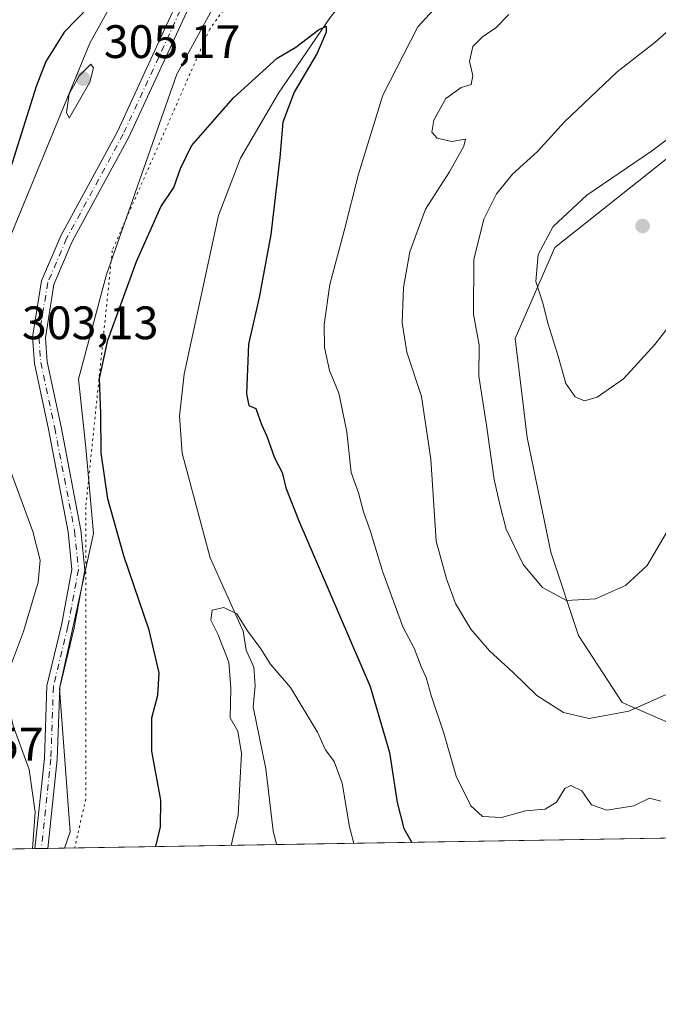
# Model space of a CAD drawing. Units: metres. Extents: x 615373 to 618856, y 4662293 to 4664664.
# Drawn here: x 617411 to 617548, y 4662293 to 4662504 of the extents above; entities that cross this region are included whole.
import ezdxf

# ---------------------------------------------------------------- set-up
doc = ezdxf.new("R2010")
doc.units = ezdxf.units.M
doc.header["$MEASUREMENT"] = 0
doc.linetypes.add('DGN Style 4', pattern=[2.6384748266838614, 1.318413404963828, -0.6592067024819142, 0.001648016756204785, -0.6592067024819142])
doc.linetypes.add('DGN Style 5', pattern=[1.1536117293433497, 0.4944050268614355, -0.6592067024819142])
for name, color, linetype, lineweight in [('Arbolado forestal CxS', 92, 'Continuous', 0), ('Camino Cxs', 7, 'Continuous', 0), ('Camino eje', 30, 'DGN Style 4', 13), ('Comarca CxS', 21, 'Continuous', 0), ('Comunidad Autónoma CxS', 142, 'Continuous', 0), ('Corriente natural lineal', 142, 'Continuous', 13), ('Curva de nivel maestra', 30, 'Continuous', 30), ('Curva de nivel normal', 30, 'Continuous', 0), ('Espacio natural protegido CxS', 121, 'Continuous', 0), ('Municipio CxS', 4, 'Continuous', 0), ('Núcleo urbano CxS', 7, 'Continuous', 0), ('Provincia CxS', 1, 'Continuous', 0), ('Punto de cota en terreno', 7, 'Continuous', 0), ('Rótulo de punto de cota en terreno', 7, 'Continuous', 0), ('Suelo desnudo CxS', 253, 'Continuous', 0), ('Vía pecuaria eje', 92, 'DGN Style 5', 0)]:
    doc.layers.add(name, color=color, linetype=linetype, lineweight=lineweight)
doc.styles.add('Style-Arial', font='txt')

# ---------------------------------------------------------------- blocks, each defined once
blk = doc.blocks.new('5PATER')
at = {"layer": 'Núcleo urbano CxS', "linetype": 'Continuous', "lineweight": 0}
h = blk.add_hatch(color=51, dxfattribs=at)
edge = h.paths.add_edge_path()
edge.add_ellipse((0, 0), major_axis=(-0.1095731443231308, -0.1110710700762829), ratio=0.9994222409660322, start_angle=0, end_angle=360)

msp = doc.modelspace()

# ---------------------------------------------------------------- linework, layer by layer
at = {"layer": 'Arbolado forestal CxS', "color": 92, "linetype": 'Continuous', "lineweight": 0, "extrusion": (-0.05105931800241303, -0.000847006754823824, 0.9986952631432101), "elevation": -35184.13515672741, "flags": 128}
msp.add_lwpolyline([(-4651444.545422674, 693968.1935103683), (-4651444.545422674, 693821.1162070768)], dxfattribs=at)
at = {"layer": 'Arbolado forestal CxS', "color": 92, "linetype": 'Continuous', "lineweight": 0, "extrusion": (0.2526329320766476, 0.004190634614117864, 0.9675531200982647), "elevation": 175813.6149191699, "flags": 128}
msp.add_lwpolyline([(4651445.129851915, -672093.5951114829), (4651445.129851915, -672046.7588889127)], dxfattribs=at)
at = {"layer": 'Arbolado forestal CxS', "color": 92, "linetype": 'Continuous', "lineweight": 0}
for points in [[(617547.3702999996, 4662683.8005, 308.7403999999952), (617543.1699000001, 4662671.0219, 309.4501000000019), (617537.0044999998, 4662661.379100001, 311.7985000000044), (617520.8765000004, 4662641.385500001, 311.2502999999998), (617469.7877000002, 4662576.069300001, 306.4992000000057), (617453.9347000001, 4662569.2711, 302.3012000000017), (617444.8753000004, 4662531.883300001, 301.2109000000055), (617426.4521000005, 4662498.6129, 302.3833000000013), (617402.1810999997, 4662439.733300001, 301.0602000000072), (617390.0586999999, 4662409.658700001, 300.8809000000037), (617381.7455000002, 4662379.657500001, 303.328800000003), (617370.1710999999, 4662354.038100001, 299.4131000000052), (617360.9230000004, 4662325.7075, 297.0610000000015), (617315.4517000001, 4662324.953199999, 270.3420999999944), (617328.3161000004, 4662350.6897, 272.1315000000032), (617333.6993000006, 4662367.9363, 271.4992999999959), (617340.1688999999, 4662394.726700001, 271.2770000000019), (617351.7774999999, 4662451.458500001, 270.3092999999935), (617367.4039000003, 4662497.4727, 270.334400000007), (617388.9879000002, 4662563.920100001, 269.9676999999938), (617406.4572999999, 4662613.144900001, 267.8323999999994), (617415.2339000005, 4662652.0427, 263.998900000006), (617423.1089000005, 4662671.877699999, 263.7217999999993), (617432.3870999999, 4662684.7543, 267.020399999994)], [(617547.3702999996, 4662683.8005, 308.7403999999952), (617543.1699000001, 4662671.0219, 309.4501000000019), (617537.0044999998, 4662661.379100001, 311.7985000000044), (617520.8765000004, 4662641.385500001, 311.2502999999998), (617469.7877000002, 4662576.069300001, 306.4992000000057), (617453.9347000001, 4662569.2711, 302.3012000000017), (617444.8753000004, 4662531.883300001, 301.2109000000055), (617426.4521000005, 4662498.6129, 302.3833000000013), (617402.1810999997, 4662439.733300001, 301.0602000000072), (617390.0586999999, 4662409.658700001, 300.8809000000037), (617381.7455000002, 4662379.657500001, 303.328800000003), (617370.1710999999, 4662354.038100001, 299.4131000000052), (617360.9231000004, 4662325.707599999, 297.0610000000015)], [(617613.1687000003, 4662329.891799999, 300.188599999994), (617420.9930999996, 4662326.7039, 304.5118999999977), (617422.2247000001, 4662330.215500001, 304.3145999999979), (617419.9600999998, 4662360.8047, 303.6517000000022), (617427.2034999998, 4662393.868899999, 301.8172999999952), (617425.5787000004, 4662412.249299999, 301.5243999999948), (617424.0268999999, 4662426.821699999, 301.6647999999986), (617429.9473000001, 4662449.158100001, 301.7320999999938), (617444.9984999998, 4662491.987500001, 302.9789000000019), (617457.2688999996, 4662514.445900001, 303.3966999999975), (617475.9254999999, 4662535.123500001, 304.3105999999971), (617495.4493000006, 4662543.753900001, 305.1671000000061), (617511.6993000006, 4662557.4005, 306.3068999999959), (617529.0849000001, 4662578.053099999, 308.2259999999951), (617555.1401000004, 4662610.301700001, 309.5385999999999)], [(617555.1401000004, 4662610.301700001, 309.5385999999999), (617529.0849000001, 4662578.053099999, 308.2259999999951), (617511.6993000006, 4662557.4005, 306.3068999999959), (617495.4493000006, 4662543.753900001, 305.1671000000061), (617475.9254999999, 4662535.123500001, 304.3105999999971), (617457.2688999996, 4662514.445900001, 303.3966999999975), (617444.9984999998, 4662491.987500001, 302.9789000000019), (617429.9473000001, 4662449.158100001, 301.7320999999938), (617424.0268999999, 4662426.821699999, 301.6647999999986), (617425.5787000004, 4662412.249299999, 301.5243999999948), (617427.2034999998, 4662393.868899999, 301.8172999999952), (617419.9600999998, 4662360.8047, 303.6517000000022), (617422.2247000001, 4662330.215500001, 304.3145999999979), (617420.9932000004, 4662326.704100001, 304.5118999999977)], [(617617.2081000004, 4662569.8685, 317.2811999999976), (617620.1240999997, 4662567.113299999, 318.0783999999985), (617643.8372999998, 4662556.142899999, 325.4710999999952), (617649.1239, 4662545.452099999, 328.593200000003), (617633.0603, 4662526.780900001, 327.3671000000031), (617619.5389, 4662511.5701, 326.7786999999953), (617598.4124999996, 4662506.499700001, 322.5553000000073), (617579.8208999997, 4662494.6687, 321.2798000000039), (617550.2435, 4662474.387700001, 320.4076999999961), (617525.7367000004, 4662454.951300001, 320.4035000000004), (617517.2858999996, 4662435.515100001, 317.8481000000029), (617519.8207, 4662414.3893, 317.7510000000038), (617524.8907000005, 4662389.883500001, 317.2121000000043), (617530.8059, 4662372.137499999, 313.9388000000035), (617540.1013000002, 4662357.772100001, 311.1340000000055), (617551.9321, 4662352.702099999, 307.7767000000022), (617562.9178999999, 4662340.0263, 305.6123999999982), (617579.8189000003, 4662338.3365, 305.1610999999975), (617610.2011000002, 4662335.882300001, 302.5887999999977), (617613.1686000006, 4662329.891899999, 300.188599999994)], [(617550.2435, 4662474.387700001, 320.4076999999961), (617525.7367000004, 4662454.951300001, 320.4035000000004), (617517.2858999996, 4662435.515100001, 317.8481000000029), (617519.8207, 4662414.3893, 317.7510000000038), (617524.8907000005, 4662389.883500001, 317.2121000000043), (617530.8059, 4662372.137499999, 313.9388000000035), (617540.1013000002, 4662357.772100001, 311.1340000000055), (617551.9321, 4662352.702099999, 307.7767000000022)], [(617551.9321, 4662352.702099999, 307.7767000000022), (617540.1013000002, 4662357.772100001, 311.1340000000055), (617530.8059, 4662372.137499999, 313.9388000000035), (617524.8907000005, 4662389.883500001, 317.2121000000043), (617519.8207, 4662414.3893, 317.7510000000038), (617517.2858999996, 4662435.515100001, 317.8481000000029), (617525.7367000004, 4662454.951300001, 320.4035000000004), (617550.2435, 4662474.387700001, 320.4076999999961)]]:
    msp.add_polyline3d(points, dxfattribs=at)
at = {"layer": 'Camino Cxs', "color": 7, "linetype": 'Continuous', "lineweight": 0, "extrusion": (0.06075910283371173, 0.001007370847094371, 0.9981519506702469), "elevation": 42514.92537479941, "flags": 128}
msp.add_lwpolyline([(4651450.746537585, -693319.9689906047), (4651450.746537584, -693317.182959745)], dxfattribs=at)
at = {"layer": 'Camino Cxs', "color": 7, "linetype": 'Continuous', "lineweight": 0}
for points in [[(617414.6690999996, 4662326.598999999, 305.2361999999994), (617414.6700999998, 4662326.610099999, 305.2364999999991), (617416.7200999996, 4662345.860099999, 304.2581000000064), (617417.2701000003, 4662361.390100001, 303.8606), (617420.3800999997, 4662374.340100001, 303.7430000000023), (617422.6001000004, 4662386.200099999, 303.0467000000062), (617421.8000999996, 4662394.2401, 302.6903000000021), (617417.5701000001, 4662416.140100001, 302.2125999999989), (617414.5800999999, 4662430.170100001, 303.2106000000058), (617414.1601, 4662435.800100001, 303.5898000000016), (617416.1001000004, 4662447.8301, 303.7356), (617420.2001, 4662457.440099999, 303.6347999999998), (617432.3201000001, 4662479.7501, 303.4998000000051), (617449.0601000005, 4662516.100099999, 303.6389000000054), (617454.8201000001, 4662526.6501, 304.0706000000064), (617457.2901, 4662529.6801, 304.218399999998), (617460.3400999998, 4662532.290100001, 304.2939000000042), (617468.8000999996, 4662538.1601, 304.7072999999946), (617492.1501000002, 4662549.4801, 305.9372000000003), (617498.9501, 4662553.670100001, 306.2946999999986), (617507.7301000003, 4662560.850099999, 306.8469000000041), (617519.7600999996, 4662575.100099999, 308.2140000000072), (617547.5000999998, 4662613.7501, 310.1150000000052), (617555.0401, 4662632.8301, 310.6153000000049)], [(617551.5301000001, 4662616.460100001, 310.0589999999939), (617549.9401000004, 4662612.420100001, 309.9066000000021), (617521.9301000005, 4662573.4101, 307.9937999999966), (617509.6700999998, 4662558.880100001, 306.7030999999988), (617500.5601000005, 4662551.420100001, 305.985400000005), (617493.4801000003, 4662547.0601, 305.6150000000052), (617470.2001, 4662535.780099999, 304.8654999999999), (617462.0301000001, 4662530.110099999, 304.1144000000059), (617459.2701000003, 4662527.7501, 304.0442000000039), (617457.1101000002, 4662525.100099999, 303.9352999999974), (617451.5201000003, 4662514.860099999, 303.5852000000014), (617434.7801000001, 4662478.520099999, 303.1321999999927), (617422.6801000005, 4662456.2401, 303.2875000000058), (617418.7600999996, 4662447.0601, 303.4527999999991), (617416.9301000005, 4662435.690099999, 303.3925000000018), (617417.3201000001, 4662430.5701, 303.0613000000012), (617420.2701000003, 4662416.690099999, 302.147100000002), (617424.5201000003, 4662394.630100001, 302.2234999999928), (617425.3800999997, 4662386.0801, 303.0963999999949), (617423.0800999999, 4662373.770099999, 303.3831000000064), (617420.0100999996, 4662361.020099999, 304.3062000000064), (617419.4700999996, 4662345.6601, 304.3715999999986), (617417.4501, 4662326.6501, 305.067200000005), (617417.4495999999, 4662326.645099999, 305.0669000000053)], [(617451.5201000003, 4662514.860099999, 303.5852000000014), (617434.7801000001, 4662478.520099999, 303.1321999999927), (617422.6801000005, 4662456.2401, 303.2875000000058), (617418.7600999996, 4662447.0601, 303.4527999999991), (617416.9301000005, 4662435.690099999, 303.3925000000018), (617417.3201000001, 4662430.5701, 303.0613000000012), (617420.2701000003, 4662416.690099999, 302.147100000002), (617424.5201000003, 4662394.630100001, 302.2234999999928), (617425.3800999997, 4662386.0801, 303.0963999999949), (617423.0800999999, 4662373.770099999, 303.3831000000064), (617420.0100999996, 4662361.020099999, 304.3062000000064), (617419.4700999996, 4662345.6601, 304.3715999999986), (617417.4501, 4662326.6501, 305.067200000005), (617417.4495000001, 4662326.645199999, 305.0669000000053), (617414.6689999999, 4662326.598999999, 305.2361999999994), (617414.6700999998, 4662326.610099999, 305.2364999999991), (617416.7200999996, 4662345.860099999, 304.2581000000064), (617417.2701000003, 4662361.390100001, 303.8606), (617420.3800999997, 4662374.340100001, 303.7430000000023), (617422.6001000004, 4662386.200099999, 303.0467000000062), (617421.8000999996, 4662394.2401, 302.6903000000021), (617417.5701000001, 4662416.140100001, 302.2125999999989), (617414.5800999999, 4662430.170100001, 303.2106000000058), (617414.1601, 4662435.800100001, 303.5898000000016), (617416.1001000004, 4662447.8301, 303.7356), (617420.2001, 4662457.440099999, 303.6347999999998), (617432.3201000001, 4662479.7501, 303.4998000000051), (617449.0601000005, 4662516.100099999, 303.6389000000054)]]:
    msp.add_polyline3d(points, dxfattribs=at)
at = {"layer": 'Camino eje', "color": 30, "linetype": 'DGN Style 4', "lineweight": 13}
msp.add_polyline3d([(617550.4770999998, 4662617.531099999, 310.1931999999942), (617548.7200999996, 4662613.085100001, 310.0048999999999), (617520.8450999996, 4662574.255100001, 308.084400000007), (617508.7001, 4662559.8651, 306.7746000000043), (617499.7550999997, 4662552.545100001, 306.0884999999981), (617492.8151000004, 4662548.270099999, 305.7403000000049), (617469.5000999998, 4662536.970100001, 304.7323000000033), (617461.1851000005, 4662531.200099999, 304.2001000000019), (617458.2801000001, 4662528.715100001, 304.1293000000005), (617455.9650999998, 4662525.8751, 304.004700000005), (617450.2901, 4662515.4801, 303.6184000000067), (617433.5500999996, 4662479.1351, 303.3150000000023), (617421.4401000004, 4662456.840100001, 303.4667999999947), (617417.4301000005, 4662447.4451, 303.6818000000058), (617415.5450999998, 4662435.745100001, 303.4909999999945), (617415.9501, 4662430.370100001, 303.1356999999989), (617418.9200999998, 4662416.415100001, 302.175900000002), (617423.1601, 4662394.4351, 302.3919000000024), (617423.9901000002, 4662386.140100001, 303.0721999999951), (617421.7301000003, 4662374.0551, 303.5293999999994), (617418.6401000004, 4662361.2051, 304.047900000005), (617418.0950999996, 4662345.7601, 304.2032999999938), (617416.0575000001, 4662326.622099999, 305.1515000000072)], dxfattribs=at)
at = {"layer": 'Comarca CxS', "color": 21, "linetype": 'Continuous', "lineweight": 0, "flags": 128}
msp.add_lwpolyline([(615589.6510000001, 4662296.325499999), (615410.8800008516, 4662293.359983386), (615373.1000008526, 4664606.469983363), (615482.7041098619, 4664608.288390572), (615504.6812999803, 4664608.653001183), (615916.8835999662, 4664615.491702024), (616378.3771002061, 4664623.148184663), (616562.796099999, 4664626.207800001), (616666.2013011732, 4664627.923377074), (618395.5123000002, 4664656.613700001), (618474.3389988847, 4664657.921499506), (618817.2100008794, 4664663.60998336), (618819.7770950213, 4664511.002880159), (618856.1200008771, 4662350.509983388), (617313.0996000014, 4662324.9142), (616492.0355999994, 4662311.294299999), (616326.1644000004, 4662308.542799999), (615648.6866999996, 4662297.304699999)], close=True, dxfattribs=at)
at = {"layer": 'Comunidad Autónoma CxS', "color": 142, "linetype": 'Continuous', "lineweight": 0, "flags": 128}
msp.add_lwpolyline([(615589.6510000001, 4662296.325499999), (615410.8800008516, 4662293.359983386), (615373.1000008526, 4664606.469983363), (615482.7041098619, 4664608.288390572), (615504.6812999803, 4664608.653001183), (615916.8835999662, 4664615.491702024), (616378.3771002061, 4664623.148184663), (616562.796099999, 4664626.207800001), (616666.2013011732, 4664627.923377074), (618395.5123000002, 4664656.613700001), (618474.3389988847, 4664657.921499506), (618817.2100008794, 4664663.60998336), (618819.7770950213, 4664511.002880159), (618856.1200008771, 4662350.509983388), (617313.0996000014, 4662324.9142), (616492.0355999994, 4662311.294299999), (616326.1644000004, 4662308.542799999), (615648.6866999996, 4662297.304699999)], close=True, dxfattribs=at)
at = {"layer": 'Corriente natural lineal', "color": 142, "linetype": 'Continuous', "lineweight": 13}
msp.add_polyline3d([(617570.9600999998, 4662587.690099999, 307.0310000000027), (617557.9700999996, 4662578.440099999, 306.0926999999938), (617548.2200999996, 4662568.140100001, 305.1659000000073), (617528.1901000004, 4662550.2301, 303.7792999999947), (617518.9401000004, 4662542.3101, 303.0715000000055), (617501.7100999998, 4662530.360099999, 302.2906999999978), (617490.2301000003, 4662519.6801, 301.453800000003), (617477.7600999996, 4662504.0701, 300.5059999999939), (617466.7500999998, 4662487.890100001, 299.5323999999964), (617458.6300999997, 4662474.0001, 299.1722000000009), (617453.8800999997, 4662461.780099999, 298.617499999993), (617446.5500999996, 4662427.890100001, 297.4245999999985), (617445.5401, 4662418.950099999, 297.1904000000068), (617446.1101000002, 4662411.0601, 296.9253999999929), (617452.1501000002, 4662388.690099999, 296.1379000000015), (617459.2001, 4662373.040100001, 294.888300000006), (617459.7801000001, 4662368.970100001, 294.7100999999966), (617461.4301000005, 4662365.380100001, 294.5363999999972), (617461.7500999998, 4662361.340100001, 294.2360999999946), (617461.3400999998, 4662356.880100001, 294.1306999999942), (617464.0000999998, 4662343.630100001, 293.7823999999964), (617465.5500999996, 4662330.420100001, 293.0096999999951), (617466.3035000004, 4662327.455600001, 292.6778999999952)], dxfattribs=at)
at = {"layer": 'Curva de nivel maestra', "color": 30, "linetype": 'Continuous', "lineweight": 30, "elevation": 300, "flags": 128}
for points in [[(617428.9600000001, 4662509.2301), (617420.9500000002, 4662500.950099999), (617417.0199999996, 4662494.6601), (617414.9400000004, 4662489.3301), (617407.5099999999, 4662465.530099999), (617404.2300000006, 4662453.940099999), (617401.1100000005, 4662445.1601), (617397.3799999999, 4662431.800100001), (617393.9000000004, 4662422.0001), (617390.3200000003, 4662415.470100001), (617386.4699999997, 4662409.8301), (617383.2599999999, 4662402.470100001), (617378.2100000001, 4662386.140100001), (617375.9900000002, 4662376.800100001), (617374.3399999999, 4662367.190099999), (617371.0999999996, 4662357.3101), (617369.6900000004, 4662352.6801), (617367.5899999999, 4662347.0001), (617365.7800000003, 4662337.950099999), (617365.2971000001, 4662325.780300001)], [(617440.5365000004, 4662327.0284), (617440.54, 4662327.0801), (617441.5499999998, 4662331.2501), (617441.5800000001, 4662336.9801), (617439.6799999997, 4662347.4101), (617439.6699999999, 4662354.550100001), (617440.9400000004, 4662359.360099999), (617441.25, 4662364.130100001), (617439.1200000001, 4662373.270099999), (617433.7000000002, 4662389.100099999), (617430.2800000003, 4662401.270099999), (617428.8099999996, 4662411.120100001), (617428.7599999999, 4662419.460100001), (617428.5199999996, 4662426.9801), (617430.2800000003, 4662435.200099999), (617436.3600000005, 4662451.940099999), (617441.6200000001, 4662463.6501), (617444.3799999999, 4662467.7601), (617445.7999999998, 4662471.790100001), (617448.1600000003, 4662476.6601), (617457.0999999996, 4662486.920100001), (617466.4000000004, 4662495.370100001), (617470.4000000004, 4662497.700099999), (617475.2300000006, 4662501.450099999), (617476.8899999997, 4662502.2401), (617476.9299999997, 4662500.950099999), (617474.9900000002, 4662496.460100001), (617470.0700000003, 4662488.130100001), (617467.6500000004, 4662481.6801), (617466.9900000002, 4662474.1801), (617465.0700000003, 4662457.700099999), (617462.5700000003, 4662444.2601), (617460.3099999996, 4662434.3101), (617459.8700000001, 4662423.690099999), (617460.3600000005, 4662421.1801), (617461.9000000004, 4662420.5601), (617463.0700000003, 4662417.130100001), (617464.2100000001, 4662414.640100001), (617465.8399999999, 4662410.0701), (617467.4800000006, 4662406.890100001), (617468.29, 4662403.600099999), (617471.0300000003, 4662396.600099999), (617486.3099999996, 4662361.2401), (617490.3899999997, 4662347.120100001), (617492.0700000003, 4662336.470100001), (617493.5, 4662330.9001), (617495.2048000004, 4662327.9352)]]:
    msp.add_lwpolyline(points, dxfattribs=at)
at = {"layer": 'Curva de nivel normal', "color": 30, "linetype": 'Continuous', "lineweight": 0, "flags": 128}
for points, elevation in [([(617548.3899999997, 4662336.720100001), (617545.9400000004, 4662337.370100001), (617542.5999999996, 4662335.7401), (617536.8499999996, 4662334.800100001), (617533.5800000001, 4662335.970100001), (617531.4699999997, 4662338.9301), (617529.1799999997, 4662340.0801), (617527.8700000001, 4662339.420100001), (617526.0700000003, 4662336.540100001), (617523.6699999999, 4662335.020099999), (617519.4800000006, 4662334.640100001), (617514.3099999996, 4662333.2301), (617510.2800000003, 4662333.470100001), (617507.7599999999, 4662335.7401), (617504.6399999997, 4662342.050100001), (617501.9900000002, 4662351.270099999), (617499.3200000003, 4662359.3201), (617498.2400000002, 4662363.140100001), (617497.2400000002, 4662365.2601), (617495.6699999999, 4662369.4101), (617493.25, 4662373.970100001), (617488.8899999997, 4662385.8201), (617486.3600000005, 4662394.3201), (617484.8399999999, 4662398.5001), (617483.8200000003, 4662402.590100001), (617482.2400000002, 4662406.890100001), (617481.3399999999, 4662415.5601), (617479.6100000005, 4662423.8301), (617477.6200000001, 4662428.670100001), (617476.5499999998, 4662433.600099999), (617476.4500000002, 4662438.5101), (617477.6600000003, 4662447.050100001), (617480.7199999997, 4662458.4901), (617483.79, 4662470.590100001), (617488.9900000002, 4662487.450099999), (617496.4800000006, 4662502.0801), (617505.6699999999, 4662512.120100001)], 305), ([(617515.9199999999, 4662504.7301), (617513.1200000001, 4662501.840100001), (617510.25, 4662499.960100001), (617508.25, 4662497.9001), (617507.5300000003, 4662494.640100001), (617508.2000000002, 4662491.640100001), (617507.8899999997, 4662489.780099999), (617505.75, 4662489.0801), (617502.4199999999, 4662486.780099999), (617499.8799999999, 4662482.130100001), (617499.4600000001, 4662479.600099999), (617500.6100000005, 4662478.290100001), (617503.7400000002, 4662477.5601), (617506.6799999997, 4662478.100099999), (617506.2999999998, 4662476.5801), (617503.2100000001, 4662471.130100001), (617498.1100000005, 4662463.130100001), (617494.7400000002, 4662454.0001), (617493.4000000004, 4662446.4101), (617493.0899999999, 4662438.9001), (617494.1100000005, 4662432.600099999), (617497.2599999999, 4662423.130100001), (617499.2400000002, 4662409.780099999), (617500.4199999999, 4662392.220100001), (617502.5800000001, 4662384.2401), (617504.4900000002, 4662378.970100001), (617507.8200000003, 4662373.4901), (617511.7999999998, 4662368.860099999), (617516.8099999996, 4662364.210100001), (617521.8899999997, 4662359.290100001), (617527.5999999996, 4662355.670100001), (617533.0700000003, 4662354.380100001), (617541.5, 4662355.940099999), (617550.7800000003, 4662360.0701)], 310), ([(617552.54, 4662399.1601), (617545.4199999999, 4662387.050100001), (617540.8499999996, 4662382.780099999), (617534.4400000004, 4662379.960100001), (617528.2300000006, 4662379.590100001), (617523.0800000001, 4662382.390100001), (617518.9600000001, 4662387.2601), (617515.3200000003, 4662394.780099999), (617513.9900000002, 4662400.0701), (617512.7599999999, 4662405.380100001), (617511.1200000001, 4662416.9901), (617509.4699999997, 4662427.460100001), (617509.5999999996, 4662434.120100001), (617508.3600000005, 4662440.7501), (617508.4400000004, 4662452.4101), (617510.5800000001, 4662460.9801), (617513.2699999996, 4662466.4001), (617516.6699999999, 4662470.610099999), (617522, 4662475.4301), (617527.7999999998, 4662481.7601), (617539.0700000003, 4662492.440099999), (617547.0599999996, 4662498.7401), (617550.7300000006, 4662501.9001)], 315), ([(617426.6699999999, 4662494.0601), (617424.2300000006, 4662491.6501), (617422.0099999999, 4662487.790100001), (617421.4199999999, 4662483.7501), (617422, 4662482.590100001), (617426.4000000004, 4662490.2501), (617427.1900000004, 4662493.300100001), (617426.6699999999, 4662494.0601)], 305), ([(617569.1600000003, 4662492.520099999), (617546.3899999997, 4662475.540100001), (617532.54, 4662466.130100001), (617525.3899999997, 4662459.460100001), (617522.1600000003, 4662453.460100001), (617521.6699999999, 4662447.700099999), (617523.2000000002, 4662443.0701), (617524.2999999998, 4662438.5801), (617526.4600000001, 4662431.7401), (617528.0800000001, 4662425.9101), (617530.04, 4662423.0801), (617532.0700000003, 4662422.2401), (617534.7400000002, 4662422.960100001), (617540.4000000004, 4662426.920100001), (617547.0599999996, 4662434.210100001), (617550.3899999997, 4662438.460100001)], 320), ([(617414.1815, 4662326.5911), (617414.7699999996, 4662334.370100001), (617413.4600000001, 4662343.460100001), (617410.04, 4662352.790100001), (617408.5800000001, 4662359.5701), (617409.4699999997, 4662365.540100001), (617412.25, 4662372.960100001), (617415.3899999997, 4662383.5001), (617415.8099999996, 4662388.210100001), (617414.2199999997, 4662394.290100001), (617407.1600000003, 4662413.460100001), (617406.0800000001, 4662415.120100001), (617403.6699999999, 4662414.770099999), (617398.3099999996, 4662408.520099999), (617390.8799999999, 4662396.540100001), (617383.4199999999, 4662380.0001), (617379.7300000006, 4662365.130100001), (617378.2999999998, 4662358.960100001), (617378.2999999998, 4662354.290100001), (617377.54, 4662352.1601), (617374.6100000005, 4662348.3101), (617371.9699999997, 4662340.470100001), (617371.1600000003, 4662333.800100001), (617371.4045000002, 4662325.8814)], 305), ([(617482.8037, 4662327.7293), (617481.8700000001, 4662331.2601), (617480.29, 4662340.590100001), (617478.6200000001, 4662345.1801), (617476.75, 4662347.720100001), (617475.0199999996, 4662351.470100001), (617469.2699999996, 4662360.970100001), (617464.9699999997, 4662366.0801), (617462.9600000001, 4662369.2401), (617460.0800000001, 4662373.100099999), (617457.8399999999, 4662376.720100001), (617455.04, 4662378.120100001), (617452.54, 4662377.520099999), (617452.2400000002, 4662375.370100001), (617453.8600000005, 4662372.2601), (617456.0999999996, 4662366.4001), (617456.54, 4662360.880100001), (617456.4100000003, 4662354.520099999), (617458.04, 4662351.6501), (617458.7999999998, 4662346.9001), (617458.1100000005, 4662333.850099999), (617456.6164999995, 4662327.2949)], 295)]:
    msp.add_lwpolyline(points, dxfattribs=dict(at, elevation=elevation))
at = {"layer": 'Espacio natural protegido CxS', "color": 121, "linetype": 'Continuous', "lineweight": 0, "flags": 128}
msp.add_lwpolyline([(618856.1200008771, 4662350.509983388), (617313.0996000014, 4662324.9142), (617313.1429999997, 4662326.929000001), (617325.4889999996, 4662390.113), (617331.4679999999, 4662422.935000001), (617333.1990000008, 4662432.431000001), (617349.9209999999, 4662504.08), (617352.7309999994, 4662527.289999999), (617352.8569999996, 4662543.727), (617354.2289999995, 4662548.106000002), (617365.598000001, 4662581.465999999), (617385.8499999993, 4662629.164000001), (617407.8669999995, 4662683.440999999)], dxfattribs=at)
at = {"layer": 'Municipio CxS', "color": 4, "linetype": 'Continuous', "lineweight": 0, "flags": 128}
msp.add_lwpolyline([(616378.3771002061, 4664623.148184663), (616562.796099999, 4664626.207800001), (616666.2013011732, 4664627.923377074), (618395.5123000002, 4664656.613700001), (618474.3389988847, 4664657.921499506), (618477.2190000003, 4664651.437000001), (618501.1410000009, 4664621.875), (618517.5280000007, 4664601.623000001), (618519.8550000011, 4664599.761999999), (618527.5850000004, 4664590.192999999), (618544.1210000013, 4664569.721999999), (618602.9489999991, 4664497.257999999), (618663.4000000006, 4664420.12), (618700.1620000001, 4664444.755999999), (618748.3309999995, 4664515.142000002), (618811.3229999989, 4664519.442), (618817.0459999996, 4664513.196000001), (618819.7770950213, 4664511.002880159), (618856.1200008771, 4662350.509983388), (617313.0996000014, 4662324.9142), (616492.0355999994, 4662311.294299999)], dxfattribs=at)
at = {"layer": 'Provincia CxS', "color": 1, "linetype": 'Continuous', "lineweight": 0, "flags": 128}
msp.add_lwpolyline([(615589.6510000001, 4662296.325499999), (615410.8800008516, 4662293.359983386), (615373.1000008526, 4664606.469983363), (615482.7041098619, 4664608.288390572), (615504.6812999803, 4664608.653001183), (615916.8835999662, 4664615.491702024), (616378.3771002061, 4664623.148184663), (616562.796099999, 4664626.207800001), (616666.2013011732, 4664627.923377074), (618395.5123000002, 4664656.613700001), (618474.3389988847, 4664657.921499506), (618817.2100008794, 4664663.60998336), (618819.7770950213, 4664511.002880159), (618856.1200008771, 4662350.509983388), (617313.0996000014, 4662324.9142), (616492.0355999994, 4662311.294299999), (616326.1644000004, 4662308.542799999), (615648.6866999996, 4662297.304699999)], close=True, dxfattribs=at)
at = {"layer": 'Suelo desnudo CxS', "color": 253, "linetype": 'Continuous', "lineweight": 0, "extrusion": (-0.1521014947719192, -0.002522945527044582, 0.98836165953259), "elevation": -105370.7092884914, "flags": 128}
msp.add_lwpolyline([(-4651445.539436317, 686616.1153613471), (-4651445.539436317, 686561.728899935)], dxfattribs=at)
at = {"layer": 'Suelo desnudo CxS', "color": 253, "linetype": 'Continuous', "lineweight": 0, "extrusion": (0.136677499573288, 0.002264339471781325, 0.9906130091398713), "elevation": 95246.25154968654, "flags": 128}
msp.add_lwpolyline([(4651459.584454212, -688000.0705030416), (4651459.584454212, -687998.6688552785)], dxfattribs=at)
at = {"layer": 'Suelo desnudo CxS', "color": 253, "linetype": 'Continuous', "lineweight": 0, "extrusion": (0.1368601012980605, 0.002270843514474541, 0.9905877830573206), "elevation": 95389.3090605118, "flags": 128}
msp.add_lwpolyline([(4651441.932597322, -688100.990456331), (4651441.932597323, -688099.584834686)], dxfattribs=at)
at = {"layer": 'Suelo desnudo CxS', "color": 253, "linetype": 'Continuous', "lineweight": 0, "extrusion": (0.1227773951336523, 0.002037339051252536, 0.9924321440248626), "elevation": 85606.28889500175, "flags": 128}
msp.add_lwpolyline([(4651441.015987218, -689396.1904743509), (4651441.015987219, -689392.619461618)], dxfattribs=at)
at = {"layer": 'Suelo desnudo CxS', "color": 253, "linetype": 'Continuous', "lineweight": 0}
for points in [[(617547.3702999996, 4662683.8005, 308.7403999999952), (617543.1699000001, 4662671.0219, 309.4501000000019), (617537.0044999998, 4662661.379100001, 311.7985000000044), (617520.8765000004, 4662641.385500001, 311.2502999999998), (617469.7877000002, 4662576.069300001, 306.4992000000057), (617453.9347000001, 4662569.2711, 302.3012000000017), (617444.8753000004, 4662531.883300001, 301.2109000000055), (617426.4521000005, 4662498.6129, 302.3833000000013), (617402.1810999997, 4662439.733300001, 301.0602000000072), (617390.0586999999, 4662409.658700001, 300.8809000000037), (617381.7455000002, 4662379.657500001, 303.328800000003), (617370.1710999999, 4662354.038100001, 299.4131000000052), (617360.9231000004, 4662325.707599999, 297.0610000000015)], [(617555.1401000004, 4662610.301700001, 309.5385999999999), (617529.0849000001, 4662578.053099999, 308.2259999999951), (617511.6993000006, 4662557.4005, 306.3068999999959), (617495.4493000006, 4662543.753900001, 305.1671000000061), (617475.9254999999, 4662535.123500001, 304.3105999999971), (617457.2688999996, 4662514.445900001, 303.3966999999975), (617444.9984999998, 4662491.987500001, 302.9789000000019), (617429.9473000001, 4662449.158100001, 301.7320999999938), (617424.0268999999, 4662426.821699999, 301.6647999999986), (617425.5787000004, 4662412.249299999, 301.5243999999948), (617427.2034999998, 4662393.868899999, 301.8172999999952), (617419.9600999998, 4662360.8047, 303.6517000000022), (617422.2247000001, 4662330.215500001, 304.3145999999979), (617420.9932000004, 4662326.704100001, 304.5118999999977)], [(617457.2688999996, 4662514.445900001, 303.3966999999975), (617444.9984999998, 4662491.987500001, 302.9789000000019), (617429.9473000001, 4662449.158100001, 301.7320999999938), (617424.0268999999, 4662426.821699999, 301.6647999999986), (617425.5787000004, 4662412.249299999, 301.5243999999948), (617427.2034999998, 4662393.868899999, 301.8172999999952), (617419.9600999998, 4662360.8047, 303.6517000000022), (617422.2247000001, 4662330.215500001, 304.3145999999979), (617420.9930999996, 4662326.7039, 304.5118999999977), (617360.9230000004, 4662325.7075, 297.0610000000015), (617370.1710999999, 4662354.038100001, 299.4131000000052), (617381.7455000002, 4662379.657500001, 303.328800000003), (617390.0586999999, 4662409.658700001, 300.8809000000037), (617402.1810999997, 4662439.733300001, 301.0602000000072), (617426.4521000005, 4662498.6129, 302.3833000000013), (617444.8753000004, 4662531.883300001, 301.2109000000055)]]:
    msp.add_polyline3d(points, dxfattribs=at)
at = {"layer": 'Vía pecuaria eje', "color": 92, "linetype": 'DGN Style 5', "lineweight": 0}
msp.add_polyline3d([(618362.6135999998, 4663149.888, 371.0954999999958), (618326.6823000005, 4663106.425600001, 371.0436999999947), (618313.4441999998, 4663074.301000001, 367.9608000000007), (618295.6518999999, 4662982.7722, 368.0356000000029), (618244.5921, 4662961.986400001, 356.4713999999949), (618165.1666000001, 4662958.208000001, 351.6171999999933), (618097.0877, 4662965.7676, 344.0059999999939), (618025.2263000002, 4662958.209799999, 340.0663000000059), (617945.8009000003, 4662969.548900001, 333.9643000000069), (617828.5531000001, 4662969.550200001, 327.6247000000003), (617749.1271000003, 4662967.661400001, 327.6489000000001), (617716.9779000003, 4662943.095899999, 327.7010000000009), (617696.1753000002, 4662912.861300001, 326.6999999999971), (617667.8075000001, 4662852.391899999, 324.6751999999979), (617639.4401000004, 4662803.260500001, 323.2339999999967), (617576.8387000002, 4662684.8771, 316.1910999999964), (617548.4713000003, 4662635.745800001, 311.4036999999953), (617452.0225999998, 4662501.579800001, 302.5164999999979), (617431.2194999997, 4662454.338, 301.4590000000026), (617425.5449999999, 4662399.5374, 301.7853999999934), (617425.5437000003, 4662337.177999999, 304.3914999999979), (617423.1985999999, 4662326.740700001, 304.9569000000047)], dxfattribs=at)

# ---------------------------------------------------------------- block references
at = {"layer": 'Punto de cota en terreno', "color": 7, "linetype": 'Continuous', "lineweight": 0, "xscale": 10, "yscale": 10, "zscale": 10}
for p in [(617425, 4662491, 305.1699999999983), (617544.4800000006, 4662459.550000001, 322.7599999999948)]:
    msp.add_blockref('5PATER', p, dxfattribs=at)

# ---------------------------------------------------------------- texts
at = {"layer": 'Rótulo de punto de cota en terreno', "color": 7, "linetype": 'Continuous', "lineweight": 0, "style": 'Style-Arial'}
for s, p in [('305,17', (617429.4096999997, 4662495.409700001)), ('303,13', (617411.9277999997, 4662435.367799999)), ('308,57', (617387.4096999997, 4662345.409700001))]:
    msp.add_text(s, height=7.000000000000002, dxfattribs=at).set_placement(p)

doc.saveas('drawing.dxf')
